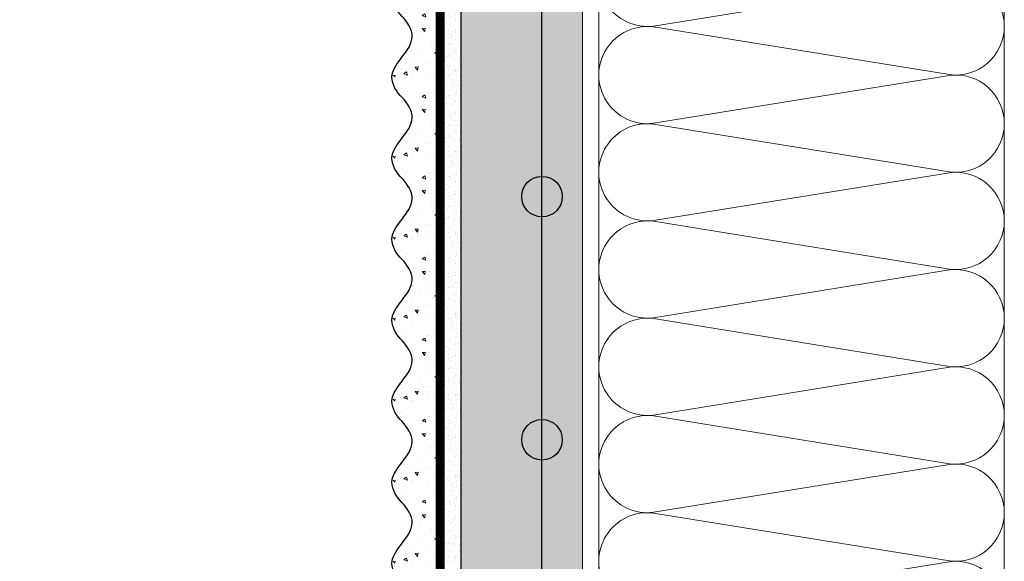
# Model space of a CAD drawing. Units: millimetres. Extents: x -115928 to 43081, y -15870 to 2974.
# Drawn here: x 12832 to 13075, y -10721 to -10587 of the extents above; entities that cross this region are included whole.
import ezdxf

# ---------------------------------------------------------------- set-up
doc = ezdxf.new("R2010")
doc.units = ezdxf.units.MM
doc.linetypes.add('Штриховая', pattern=[6, 2, -2, 2])
doc.layers.get('0').update_dxf_attribs({"lineweight": 30})
doc.layers.get('DEFPOINTS').update_dxf_attribs({"color": 251, "lineweight": 0})
for name, color, linetype, lineweight in [('TN-ГРУНТОВКА', 6, 'Continuous', 15), ('TN-РАЗМЕРЫ', 184, 'Continuous', 15), ('TN-СТЯЖКА', 252, 'Continuous', 15), ('TN-УТЕПЛИТЕЛЬ КВ', 42, 'Continuous', 15), ('ТН_Арматура', 7, 'Continuous', 25), ('ТН_Штрих Штукатурка', 7, 'Continuous', 15), ('ТН_Штукатурка', 7, 'Continuous', 25)]:
    doc.layers.add(name, color=color, linetype=linetype, lineweight=lineweight)
doc.styles.add('TN-Текст-Аннотативный', font='isocpeur.ttf')
doc.dimstyles.new('ПТС-Размеры-Аннотативный$0', dxfattribs={"dimtxt": 2.5, "dimasz": 1.5, "dimexe": 0.7, "dimexo": 1, "dimgap": 0.8, "dimtad": 1, "dimdec": 0, "dimzin": 0, "dimdsep": 46, "dimtxsty": 'TN-Текст-Аннотативный', "dimblk": 'ARCHTICK', "dimcen": 2, "dimdle": 0.7, "dimadec": 0, "dimazin": 0, "dimtfac": 1, "dimtdec": 0, "dimtmove": 1, "dimatfit": 3, "dimfxl": 0.7, "dimtolj": 1, "dimtzin": 0, "dimlwd": -1, "dimlwe": -1, "dimarcsym": 0})

# ---------------------------------------------------------------- blocks, each defined once
blk = doc.blocks.new('*U210')
at = {"layer": 'ТН_Штрих Штукатурка', "ltscale": 100}
h = blk.add_hatch(dxfattribs=at)
h.set_pattern_fill('AR-SAND', color=256, scale=0.1, angle=180, style=0)
h.set_pattern_definition([(217.5, (852.9999999999774, 59118.9397012332), (0.1600031295984064, -4.894132373293424), [0, -3.860800000000001, 0, -4.318000000000001, 0, -4.1275]), (187.5, (852.9999999999774, 59118.9397012332), (-4.495232831380023, -7.168251005683545), [0, -2.082799999999998, 0, -3.479799999999998, 0, -1.333499999999999]), (147.5, (856.124199999983, 59118.9397012332), (-7.90992370241458, -0.01437184678545994), [0, -1.269999999999999, 0, -4.571999999999996, 0, -5.968999999999996]), (137.5, (856.124199999983, 59118.9397012332), (-7.635564524722971, -2.229293232572165), [0, -0.635, 0, -2.9972, 0, -3.429])])
h.paths.add_polyline_path([(-2.593480985524365e-13, 599.9999999999999), (11.99999999999974, 599.9999999999999), (11.99999999999972, 639.9999999999926), (-2.771116669464358e-13, 639.9999999999926)])
h = blk.add_hatch(dxfattribs=at)
h.set_pattern_fill('AR-CONC', color=256, scale=0.1, angle=180, style=0)
h.set_pattern_definition([(230.0000000000001, (-2.593480985524365e-13, 599.9999999999999), (-18.2184668996004, 1.593908553890302), [1.905, -20.955]), (175, (-2.593480985524365e-13, 599.9999999999999), (3.524342142496941, -19.10568452390352), [1.524, -16.764058417]), (280.4514447, (-1.51820070000026, 600.1328253499998), (-14.69412470903532, -17.51177519121952), [1.61900088, -17.80902446]), (226.1842, (-2.574031856533816e-13, 594.9199999999998), (-27.107904089213, 4.204232793272705), [2.857499999999999, -31.43249999999999]), (276.6355576100001, (-2.258990000000258, 595.2703499999999), (-23.74041340515029, -24.74261245977216), [2.428502314, -26.713560816]), (171.18415117, (-2.574031856533816e-13, 594.9199999999998), (-23.74041340649769, -24.74261245855328), [2.285996707, -25.145973192]), (201, (-2.540000000000258, 596.1899999999998), (-15.16143912691325, 10.22651981870876), [1.905, -20.955]), (146.0000000000001, (-2.540000000000258, 596.1899999999998), (-6.1802028347647, -18.41879661223193), [1.524, -16.764]), (251.451445, (-3.803453260000258, 597.0422099899998), (-21.34164192787161, -8.192276888590532), [1.61900088, -17.80899376]), (217.5, (-2.593480985524365e-13, 599.9999999999999), (-0.3088603250591784, -8.455503887315311), [0, -16.5608, 0, -17.018, 0, -16.8275]), (187.5, (-2.593480985524365e-13, 599.9999999999999), (-6.681966251030572, -10.01805748181195), [0, -9.702799999999998, 0, -16.1798, 0, -6.4135]), (147.5, (5.664199999999741, 599.9999999999999), (-13.55905951668714, 0.5728743992673392), [0, -6.35, 0, -19.812, 0, -26.289]), (137.5, (8.20419999999974, 599.9999999999999), (-14.8129181386018, -2.542649103333309), [0, -8.254999999999999, 0, -13.1572, 0, -18.669])])
edge = h.paths.add_edge_path()
edge.add_line((11.99999999999972, 639.9999999999999), (11.99999999999974, 599.9999999999999))
edge.add_line((11.99999999999974, 599.9999999999999), (33.91626297328027, 599.9999999999999))
edge.add_spline(control_points=[(33.91626297328027, 599.9999999999999), (33.46087830081657, 603.1248807340904), (28.74975791948268, 609.265895466959), (21.55795630720297, 618.6405146831743), (26.36476861651995, 626.304469849652), (28.99999999999973, 628.9397012331318), (31.63523138347338, 631.5749326166055), (34.2810843906317, 635.7934661309243), (33.96735444011321, 639.6494068640494), (33.91626297328017, 639.9999999999999)], knot_values=[0, 0, 0, 0, 10.05250795184849, 21.23284783932141, 32.41318772684639, 32.41318772684639, 32.41318772684639, 43.59352761434533, 44.72135954999594, 44.72135954999594, 44.72135954999594, 44.72135954999594], degree=3, periodic=0)
edge.add_line((33.91626297328017, 639.9999999999999), (11.99999999999972, 639.9999999999999))
h = blk.add_hatch(dxfattribs=at)
h.set_pattern_fill('AR-SAND', color=256, scale=0.1, angle=180, style=0)
h.set_pattern_definition([(217.5, (852.9999999999774, 59078.9397012332), (0.1600031295984064, -4.894132373293424), [0, -3.860800000000001, 0, -4.318000000000001, 0, -4.1275]), (187.5, (852.9999999999774, 59078.9397012332), (-4.495232831380023, -7.168251005683545), [0, -2.082799999999998, 0, -3.479799999999998, 0, -1.333499999999999]), (147.5, (856.124199999983, 59078.9397012332), (-7.90992370241458, -0.01437184678545994), [0, -1.269999999999999, 0, -4.571999999999996, 0, -5.968999999999996]), (137.5, (856.124199999983, 59078.9397012332), (-7.635564524722971, -2.229293232572165), [0, -0.635, 0, -2.9972, 0, -3.429])])
h.paths.add_polyline_path([(-2.41584530158434e-13, 559.9999999999999), (11.99999999999976, 559.9999999999999), (11.99999999999974, 599.9999999999926), (-2.593480985524333e-13, 599.9999999999926)])
h = blk.add_hatch(dxfattribs=at)
h.set_pattern_fill('AR-CONC', color=256, scale=0.1, angle=180, style=0)
h.set_pattern_definition([(230.0000000000001, (-2.41584530158434e-13, 559.9999999999999), (-18.2184668996004, 1.593908553890302), [1.905, -20.955]), (175, (-2.41584530158434e-13, 559.9999999999999), (3.524342142496941, -19.10568452390352), [1.524, -16.764058417]), (280.4514447, (-1.518200700000242, 560.1328253499998), (-14.69412470903532, -17.51177519121952), [1.61900088, -17.80902446]), (226.1842, (-2.396396172593791e-13, 554.9199999999998), (-27.107904089213, 4.204232793272705), [2.857499999999999, -31.43249999999999]), (276.6355576100001, (-2.25899000000024, 555.2703499999999), (-23.74041340515029, -24.74261245977216), [2.428502314, -26.713560816]), (171.18415117, (-2.396396172593791e-13, 554.9199999999998), (-23.74041340649769, -24.74261245855328), [2.285996707, -25.145973192]), (201, (-2.54000000000024, 556.1899999999998), (-15.16143912691325, 10.22651981870876), [1.905, -20.955]), (146.0000000000001, (-2.54000000000024, 556.1899999999998), (-6.1802028347647, -18.41879661223193), [1.524, -16.764]), (251.451445, (-3.80345326000024, 557.0422099899998), (-21.34164192787161, -8.192276888590532), [1.61900088, -17.80899376]), (217.5, (-2.41584530158434e-13, 559.9999999999999), (-0.3088603250591784, -8.455503887315311), [0, -16.5608, 0, -17.018, 0, -16.8275]), (187.5, (-2.41584530158434e-13, 559.9999999999999), (-6.681966251030572, -10.01805748181195), [0, -9.702799999999998, 0, -16.1798, 0, -6.4135]), (147.5, (5.664199999999759, 559.9999999999999), (-13.55905951668714, 0.5728743992673392), [0, -6.35, 0, -19.812, 0, -26.289]), (137.5, (8.204199999999759, 559.9999999999999), (-14.8129181386018, -2.542649103333309), [0, -8.254999999999999, 0, -13.1572, 0, -18.669])])
edge = h.paths.add_edge_path()
edge.add_line((11.99999999999974, 599.9999999999999), (11.99999999999976, 559.9999999999999))
edge.add_line((11.99999999999976, 559.9999999999999), (33.91626297328028, 559.9999999999999))
edge.add_spline(control_points=[(33.91626297328028, 559.9999999999999), (33.46087830081658, 563.1248807340904), (28.7497579194827, 569.265895466959), (21.55795630720299, 578.6405146831743), (26.36476861651996, 586.304469849652), (28.99999999999974, 588.9397012331318), (31.6352313834734, 591.5749326166055), (34.28108439063171, 595.7934661309243), (33.96735444011323, 599.6494068640494), (33.91626297328018, 599.9999999999999)], knot_values=[0, 0, 0, 0, 10.05250795184849, 21.23284783932141, 32.41318772684639, 32.41318772684639, 32.41318772684639, 43.59352761434533, 44.72135954999594, 44.72135954999594, 44.72135954999594, 44.72135954999594], degree=3, periodic=0)
edge.add_line((33.91626297328018, 599.9999999999999), (11.99999999999974, 599.9999999999999))
h = blk.add_hatch(dxfattribs=at)
h.set_pattern_fill('AR-SAND', color=256, scale=0.1, angle=180, style=0)
h.set_pattern_definition([(217.5, (852.9999999999774, 59038.9397012332), (0.1600031295984064, -4.894132373293424), [0, -3.860800000000001, 0, -4.318000000000001, 0, -4.1275]), (187.5, (852.9999999999774, 59038.9397012332), (-4.495232831380023, -7.168251005683545), [0, -2.082799999999998, 0, -3.479799999999998, 0, -1.333499999999999]), (147.5, (856.124199999983, 59038.9397012332), (-7.90992370241458, -0.01437184678545994), [0, -1.269999999999999, 0, -4.571999999999996, 0, -5.968999999999996]), (137.5, (856.124199999983, 59038.9397012332), (-7.635564524722971, -2.229293232572165), [0, -0.635, 0, -2.9972, 0, -3.429])])
h.paths.add_polyline_path([(-2.238209617644315e-13, 519.9999999999999), (11.99999999999978, 519.9999999999999), (11.99999999999976, 559.9999999999926), (-2.415845301584308e-13, 559.9999999999926)])
h = blk.add_hatch(dxfattribs=at)
h.set_pattern_fill('AR-CONC', color=256, scale=0.1, angle=180, style=0)
h.set_pattern_definition([(230.0000000000001, (-2.238209617644315e-13, 519.9999999999999), (-18.2184668996004, 1.593908553890302), [1.905, -20.955]), (175, (-2.238209617644315e-13, 519.9999999999999), (3.524342142496941, -19.10568452390352), [1.524, -16.764058417]), (280.4514447, (-1.518200700000224, 520.1328253499998), (-14.69412470903532, -17.51177519121952), [1.61900088, -17.80902446]), (226.1842, (-2.218760488653766e-13, 514.9199999999998), (-27.107904089213, 4.204232793272705), [2.857499999999999, -31.43249999999999]), (276.6355576100001, (-2.258990000000222, 515.2703499999999), (-23.74041340515029, -24.74261245977216), [2.428502314, -26.713560816]), (171.18415117, (-2.218760488653766e-13, 514.9199999999998), (-23.74041340649769, -24.74261245855328), [2.285996707, -25.145973192]), (201, (-2.540000000000223, 516.1899999999998), (-15.16143912691325, 10.22651981870876), [1.905, -20.955]), (146.0000000000001, (-2.540000000000223, 516.1899999999998), (-6.1802028347647, -18.41879661223193), [1.524, -16.764]), (251.451445, (-3.803453260000222, 517.0422099899998), (-21.34164192787161, -8.192276888590532), [1.61900088, -17.80899376]), (217.5, (-2.238209617644315e-13, 519.9999999999999), (-0.3088603250591784, -8.455503887315311), [0, -16.5608, 0, -17.018, 0, -16.8275]), (187.5, (-2.238209617644315e-13, 519.9999999999999), (-6.681966251030572, -10.01805748181195), [0, -9.702799999999998, 0, -16.1798, 0, -6.4135]), (147.5, (5.664199999999776, 519.9999999999999), (-13.55905951668714, 0.5728743992673392), [0, -6.35, 0, -19.812, 0, -26.289]), (137.5, (8.204199999999776, 519.9999999999999), (-14.8129181386018, -2.542649103333309), [0, -8.254999999999999, 0, -13.1572, 0, -18.669])])
edge = h.paths.add_edge_path()
edge.add_line((11.99999999999976, 559.9999999999999), (11.99999999999978, 519.9999999999999))
edge.add_line((11.99999999999978, 519.9999999999999), (33.9162629732803, 519.9999999999999))
edge.add_spline(control_points=[(33.9162629732803, 519.9999999999999), (33.4608783008166, 523.1248807340904), (28.74975791948271, 529.265895466959), (21.55795630720301, 538.6405146831743), (26.36476861651998, 546.304469849652), (28.99999999999976, 548.9397012331318), (31.63523138347341, 551.5749326166055), (34.28108439063173, 555.7934661309243), (33.96735444011325, 559.6494068640494), (33.9162629732802, 559.9999999999999)], knot_values=[0, 0, 0, 0, 10.05250795184849, 21.23284783932141, 32.41318772684639, 32.41318772684639, 32.41318772684639, 43.59352761434533, 44.72135954999594, 44.72135954999594, 44.72135954999594, 44.72135954999594], degree=3, periodic=0)
edge.add_line((33.9162629732802, 559.9999999999999), (11.99999999999976, 559.9999999999999))
h = blk.add_hatch(dxfattribs=at)
h.set_pattern_fill('AR-SAND', color=256, scale=0.1, angle=180, style=0)
h.set_pattern_definition([(217.5, (852.9999999999774, 58998.9397012332), (0.1600031295984064, -4.894132373293424), [0, -3.860800000000001, 0, -4.318000000000001, 0, -4.1275]), (187.5, (852.9999999999774, 58998.9397012332), (-4.495232831380023, -7.168251005683545), [0, -2.082799999999998, 0, -3.479799999999998, 0, -1.333499999999999]), (147.5, (856.124199999983, 58998.9397012332), (-7.90992370241458, -0.01437184678545994), [0, -1.269999999999999, 0, -4.571999999999996, 0, -5.968999999999996]), (137.5, (856.124199999983, 58998.9397012332), (-7.635564524722971, -2.229293232572165), [0, -0.635, 0, -2.9972, 0, -3.429])])
h.paths.add_polyline_path([(-2.06057393370429e-13, 479.9999999999999), (11.99999999999979, 479.9999999999999), (11.99999999999978, 519.9999999999926), (-2.238209617644283e-13, 519.9999999999926)])
h = blk.add_hatch(dxfattribs=at)
h.set_pattern_fill('AR-CONC', color=256, scale=0.1, angle=180, style=0)
h.set_pattern_definition([(230.0000000000001, (-2.06057393370429e-13, 479.9999999999999), (-18.2184668996004, 1.593908553890302), [1.905, -20.955]), (175, (-2.06057393370429e-13, 479.9999999999999), (3.524342142496941, -19.10568452390352), [1.524, -16.764058417]), (280.4514447, (-1.518200700000206, 480.1328253499999), (-14.69412470903532, -17.51177519121952), [1.61900088, -17.80902446]), (226.1842, (-2.041124804713741e-13, 474.9199999999999), (-27.107904089213, 4.204232793272705), [2.857499999999999, -31.43249999999999]), (276.6355576100001, (-2.258990000000205, 475.2703499999999), (-23.74041340515029, -24.74261245977216), [2.428502314, -26.713560816]), (171.18415117, (-2.041124804713741e-13, 474.9199999999999), (-23.74041340649769, -24.74261245855328), [2.285996707, -25.145973192]), (201, (-2.540000000000205, 476.1899999999999), (-15.16143912691325, 10.22651981870876), [1.905, -20.955]), (146.0000000000001, (-2.540000000000205, 476.1899999999999), (-6.1802028347647, -18.41879661223193), [1.524, -16.764]), (251.451445, (-3.803453260000205, 477.0422099899999), (-21.34164192787161, -8.192276888590532), [1.61900088, -17.80899376]), (217.5, (-2.06057393370429e-13, 479.9999999999999), (-0.3088603250591784, -8.455503887315311), [0, -16.5608, 0, -17.018, 0, -16.8275]), (187.5, (-2.06057393370429e-13, 479.9999999999999), (-6.681966251030572, -10.01805748181195), [0, -9.702799999999998, 0, -16.1798, 0, -6.4135]), (147.5, (5.664199999999794, 479.9999999999999), (-13.55905951668714, 0.5728743992673392), [0, -6.35, 0, -19.812, 0, -26.289]), (137.5, (8.204199999999794, 479.9999999999999), (-14.8129181386018, -2.542649103333309), [0, -8.254999999999999, 0, -13.1572, 0, -18.669])])
edge = h.paths.add_edge_path()
edge.add_line((11.99999999999978, 519.9999999999999), (11.99999999999979, 479.9999999999999))
edge.add_line((11.99999999999979, 479.9999999999999), (33.91626297328032, 479.9999999999999))
edge.add_spline(control_points=[(33.91626297328032, 479.9999999999999), (33.46087830081662, 483.1248807340904), (28.74975791948273, 489.265895466959), (21.55795630720302, 498.6405146831743), (26.36476861652, 506.304469849652), (28.99999999999978, 508.9397012331318), (31.63523138347343, 511.5749326166055), (34.28108439063175, 515.7934661309243), (33.96735444011326, 519.6494068640494), (33.91626297328022, 519.9999999999999)], knot_values=[0, 0, 0, 0, 10.05250795184849, 21.23284783932141, 32.41318772684639, 32.41318772684639, 32.41318772684639, 43.59352761434533, 44.72135954999594, 44.72135954999594, 44.72135954999594, 44.72135954999594], degree=3, periodic=0)
edge.add_line((33.91626297328022, 519.9999999999999), (11.99999999999977, 519.9999999999999))
h = blk.add_hatch(dxfattribs=at)
h.set_pattern_fill('AR-SAND', color=256, scale=0.1, angle=180, style=0)
h.set_pattern_definition([(217.5, (852.9999999999774, 58958.9397012332), (0.1600031295984064, -4.894132373293424), [0, -3.860800000000001, 0, -4.318000000000001, 0, -4.1275]), (187.5, (852.9999999999774, 58958.9397012332), (-4.495232831380023, -7.168251005683545), [0, -2.082799999999998, 0, -3.479799999999998, 0, -1.333499999999999]), (147.5, (856.124199999983, 58958.9397012332), (-7.90992370241458, -0.01437184678545994), [0, -1.269999999999999, 0, -4.571999999999996, 0, -5.968999999999996]), (137.5, (856.124199999983, 58958.9397012332), (-7.635564524722971, -2.229293232572165), [0, -0.635, 0, -2.9972, 0, -3.429])])
h.paths.add_polyline_path([(-1.882938249764265e-13, 439.9999999999999), (11.99999999999981, 439.9999999999999), (11.99999999999979, 479.9999999999927), (-2.060573933704258e-13, 479.9999999999927)])
h = blk.add_hatch(dxfattribs=at)
h.set_pattern_fill('AR-CONC', color=256, scale=0.1, angle=180, style=0)
h.set_pattern_definition([(230.0000000000001, (-1.882938249764265e-13, 439.9999999999999), (-18.2184668996004, 1.593908553890302), [1.905, -20.955]), (175, (-1.882938249764265e-13, 439.9999999999999), (3.524342142496941, -19.10568452390352), [1.524, -16.764058417]), (280.4514447, (-1.518200700000188, 440.13282535), (-14.69412470903532, -17.51177519121952), [1.61900088, -17.80902446]), (226.1842, (-1.863489120773716e-13, 434.92), (-27.107904089213, 4.204232793272705), [2.857499999999999, -31.43249999999999]), (276.6355576100001, (-2.258990000000187, 435.27035), (-23.74041340515029, -24.74261245977216), [2.428502314, -26.713560816]), (171.18415117, (-1.863489120773716e-13, 434.92), (-23.74041340649769, -24.74261245855328), [2.285996707, -25.145973192]), (201, (-2.540000000000187, 436.1899999999999), (-15.16143912691325, 10.22651981870876), [1.905, -20.955]), (146.0000000000001, (-2.540000000000187, 436.1899999999999), (-6.1802028347647, -18.41879661223193), [1.524, -16.764]), (251.451445, (-3.803453260000187, 437.0422099899999), (-21.34164192787161, -8.192276888590532), [1.61900088, -17.80899376]), (217.5, (-1.882938249764265e-13, 439.9999999999999), (-0.3088603250591784, -8.455503887315311), [0, -16.5608, 0, -17.018, 0, -16.8275]), (187.5, (-1.882938249764265e-13, 439.9999999999999), (-6.681966251030572, -10.01805748181195), [0, -9.702799999999998, 0, -16.1798, 0, -6.4135]), (147.5, (5.664199999999812, 439.9999999999999), (-13.55905951668714, 0.5728743992673392), [0, -6.35, 0, -19.812, 0, -26.289]), (137.5, (8.204199999999812, 439.9999999999999), (-14.8129181386018, -2.542649103333309), [0, -8.254999999999999, 0, -13.1572, 0, -18.669])])
edge = h.paths.add_edge_path()
edge.add_line((11.99999999999979, 479.9999999999999), (11.99999999999981, 439.9999999999999))
edge.add_line((11.99999999999981, 439.9999999999999), (33.91626297328034, 439.9999999999999))
edge.add_spline(control_points=[(33.91626297328034, 439.9999999999999), (33.46087830081664, 443.1248807340905), (28.74975791948275, 449.265895466959), (21.55795630720304, 458.6405146831743), (26.36476861652002, 466.3044698496521), (28.9999999999998, 468.9397012331319), (31.63523138347345, 471.5749326166055), (34.28108439063177, 475.7934661309244), (33.96735444011328, 479.6494068640494), (33.91626297328024, 479.9999999999999)], knot_values=[0, 0, 0, 0, 10.05250795184849, 21.23284783932141, 32.41318772684639, 32.41318772684639, 32.41318772684639, 43.59352761434533, 44.72135954999594, 44.72135954999594, 44.72135954999594, 44.72135954999594], degree=3, periodic=0)
edge.add_line((33.91626297328024, 479.9999999999999), (11.99999999999979, 479.9999999999999))
h = blk.add_hatch(dxfattribs=at)
h.set_pattern_fill('AR-SAND', color=256, scale=0.1, angle=180, style=0)
h.set_pattern_definition([(217.5, (852.9999999999774, 58918.9397012332), (0.1600031295984064, -4.894132373293424), [0, -3.860800000000001, 0, -4.318000000000001, 0, -4.1275]), (187.5, (852.9999999999774, 58918.9397012332), (-4.495232831380023, -7.168251005683545), [0, -2.082799999999998, 0, -3.479799999999998, 0, -1.333499999999999]), (147.5, (856.124199999983, 58918.9397012332), (-7.90992370241458, -0.01437184678545994), [0, -1.269999999999999, 0, -4.571999999999996, 0, -5.968999999999996]), (137.5, (856.124199999983, 58918.9397012332), (-7.635564524722971, -2.229293232572165), [0, -0.635, 0, -2.9972, 0, -3.429])])
h.paths.add_polyline_path([(-1.70530256582424e-13, 399.9999999999999), (11.99999999999983, 399.9999999999999), (11.99999999999981, 439.9999999999927), (-1.882938249764233e-13, 439.9999999999927)])
h = blk.add_hatch(dxfattribs=at)
h.set_pattern_fill('AR-CONC', color=256, scale=0.1, angle=180, style=0)
h.set_pattern_definition([(230.0000000000001, (-1.70530256582424e-13, 399.9999999999999), (-18.2184668996004, 1.593908553890302), [1.905, -20.955]), (175, (-1.70530256582424e-13, 399.9999999999999), (3.524342142496941, -19.10568452390352), [1.524, -16.764058417]), (280.4514447, (-1.518200700000171, 400.13282535), (-14.69412470903532, -17.51177519121952), [1.61900088, -17.80902446]), (226.1842, (-1.685853436833691e-13, 394.92), (-27.107904089213, 4.204232793272705), [2.857499999999999, -31.43249999999999]), (276.6355576100001, (-2.258990000000169, 395.27035), (-23.74041340515029, -24.74261245977216), [2.428502314, -26.713560816]), (171.18415117, (-1.685853436833691e-13, 394.92), (-23.74041340649769, -24.74261245855328), [2.285996707, -25.145973192]), (201, (-2.540000000000169, 396.1899999999999), (-15.16143912691325, 10.22651981870876), [1.905, -20.955]), (146.0000000000001, (-2.540000000000169, 396.1899999999999), (-6.1802028347647, -18.41879661223193), [1.524, -16.764]), (251.451445, (-3.803453260000169, 397.0422099899999), (-21.34164192787161, -8.192276888590532), [1.61900088, -17.80899376]), (217.5, (-1.70530256582424e-13, 399.9999999999999), (-0.3088603250591784, -8.455503887315311), [0, -16.5608, 0, -17.018, 0, -16.8275]), (187.5, (-1.70530256582424e-13, 399.9999999999999), (-6.681966251030572, -10.01805748181195), [0, -9.702799999999998, 0, -16.1798, 0, -6.4135]), (147.5, (5.66419999999983, 399.9999999999999), (-13.55905951668714, 0.5728743992673392), [0, -6.35, 0, -19.812, 0, -26.289]), (137.5, (8.20419999999983, 399.9999999999999), (-14.8129181386018, -2.542649103333309), [0, -8.254999999999999, 0, -13.1572, 0, -18.669])])
edge = h.paths.add_edge_path()
edge.add_line((11.99999999999981, 439.9999999999999), (11.99999999999983, 399.9999999999999))
edge.add_line((11.99999999999983, 399.9999999999999), (33.91626297328035, 399.9999999999999))
edge.add_spline(control_points=[(33.91626297328035, 399.9999999999999), (33.46087830081665, 403.1248807340905), (28.74975791948277, 409.265895466959), (21.55795630720306, 418.6405146831743), (26.36476861652003, 426.3044698496521), (28.99999999999982, 428.9397012331319), (31.63523138347347, 431.5749326166055), (34.28108439063178, 435.7934661309244), (33.9673544401133, 439.6494068640494), (33.91626297328025, 439.9999999999999)], knot_values=[0, 0, 0, 0, 10.05250795184849, 21.23284783932141, 32.41318772684639, 32.41318772684639, 32.41318772684639, 43.59352761434533, 44.72135954999594, 44.72135954999594, 44.72135954999594, 44.72135954999594], degree=3, periodic=0)
edge.add_line((33.91626297328025, 439.9999999999999), (11.99999999999981, 439.9999999999999))
h = blk.add_hatch(dxfattribs=at)
h.set_pattern_fill('AR-SAND', color=256, scale=0.1, angle=180, style=0)
h.set_pattern_definition([(217.5, (852.9999999999775, 58878.9397012332), (0.1600031295984064, -4.894132373293424), [0, -3.860800000000001, 0, -4.318000000000001, 0, -4.1275]), (187.5, (852.9999999999775, 58878.9397012332), (-4.495232831380023, -7.168251005683545), [0, -2.082799999999998, 0, -3.479799999999998, 0, -1.333499999999999]), (147.5, (856.1241999999831, 58878.9397012332), (-7.90992370241458, -0.01437184678545994), [0, -1.269999999999999, 0, -4.571999999999996, 0, -5.968999999999996]), (137.5, (856.1241999999831, 58878.9397012332), (-7.635564524722971, -2.229293232572165), [0, -0.635, 0, -2.9972, 0, -3.429])])
h.paths.add_polyline_path([(-1.527666881884215e-13, 359.9999999999999), (11.99999999999985, 359.9999999999999), (11.99999999999983, 399.9999999999927), (-1.705302565824208e-13, 399.9999999999927)])
h = blk.add_hatch(dxfattribs=at)
h.set_pattern_fill('AR-CONC', color=256, scale=0.1, angle=180, style=0)
h.set_pattern_definition([(230.0000000000001, (-1.527666881884215e-13, 359.9999999999999), (-18.2184668996004, 1.593908553890302), [1.905, -20.955]), (175, (-1.527666881884215e-13, 359.9999999999999), (3.524342142496941, -19.10568452390352), [1.524, -16.764058417]), (280.4514447, (-1.518200700000153, 360.13282535), (-14.69412470903532, -17.51177519121952), [1.61900088, -17.80902446]), (226.1842, (-1.508217752893666e-13, 354.92), (-27.107904089213, 4.204232793272705), [2.857499999999999, -31.43249999999999]), (276.6355576100001, (-2.258990000000151, 355.27035), (-23.74041340515029, -24.74261245977216), [2.428502314, -26.713560816]), (171.18415117, (-1.508217752893666e-13, 354.92), (-23.74041340649769, -24.74261245855328), [2.285996707, -25.145973192]), (201, (-2.540000000000151, 356.1899999999999), (-15.16143912691325, 10.22651981870876), [1.905, -20.955]), (146.0000000000001, (-2.540000000000151, 356.1899999999999), (-6.1802028347647, -18.41879661223193), [1.524, -16.764]), (251.451445, (-3.803453260000151, 357.0422099899999), (-21.34164192787161, -8.192276888590532), [1.61900088, -17.80899376]), (217.5, (-1.527666881884215e-13, 359.9999999999999), (-0.3088603250591784, -8.455503887315311), [0, -16.5608, 0, -17.018, 0, -16.8275]), (187.5, (-1.527666881884215e-13, 359.9999999999999), (-6.681966251030572, -10.01805748181195), [0, -9.702799999999998, 0, -16.1798, 0, -6.4135]), (147.5, (5.664199999999847, 359.9999999999999), (-13.55905951668714, 0.5728743992673392), [0, -6.35, 0, -19.812, 0, -26.289]), (137.5, (8.204199999999847, 359.9999999999999), (-14.8129181386018, -2.542649103333309), [0, -8.254999999999999, 0, -13.1572, 0, -18.669])])
edge = h.paths.add_edge_path()
edge.add_line((11.99999999999983, 399.9999999999999), (11.99999999999985, 359.9999999999999))
edge.add_line((11.99999999999985, 359.9999999999999), (33.91626297328037, 359.9999999999999))
edge.add_spline(control_points=[(33.91626297328038, 359.9999999999999), (33.46087830081667, 363.1248807340905), (28.74975791948279, 369.265895466959), (21.55795630720308, 378.6405146831743), (26.36476861652005, 386.3044698496521), (28.99999999999983, 388.9397012331319), (31.63523138347349, 391.5749326166055), (34.2810843906318, 395.7934661309244), (33.96735444011332, 399.6494068640494), (33.91626297328028, 399.9999999999999)], knot_values=[0, 0, 0, 0, 10.05250795184849, 21.23284783932141, 32.41318772684639, 32.41318772684639, 32.41318772684639, 43.59352761434533, 44.72135954999594, 44.72135954999594, 44.72135954999594, 44.72135954999594], degree=3, periodic=0)
edge.add_line((33.91626297328028, 399.9999999999999), (11.99999999999983, 399.9999999999999))
h = blk.add_hatch(dxfattribs=at)
h.set_pattern_fill('AR-CONC', color=256, scale=0.1, angle=180, style=0)
h.set_pattern_definition([(230.0000000000001, (-1.35003119794419e-13, 319.9999999999999), (-18.2184668996004, 1.593908553890302), [1.905, -20.955]), (175, (-1.35003119794419e-13, 319.9999999999999), (3.524342142496941, -19.10568452390352), [1.524, -16.764058417]), (280.4514447, (-1.518200700000135, 320.13282535), (-14.69412470903532, -17.51177519121952), [1.61900088, -17.80902446]), (226.1842, (-1.330582068953641e-13, 314.92), (-27.107904089213, 4.204232793272705), [2.857499999999999, -31.43249999999999]), (276.6355576100001, (-2.258990000000134, 315.27035), (-23.74041340515029, -24.74261245977216), [2.428502314, -26.713560816]), (171.18415117, (-1.330582068953641e-13, 314.92), (-23.74041340649769, -24.74261245855328), [2.285996707, -25.145973192]), (201, (-2.540000000000134, 316.1899999999999), (-15.16143912691325, 10.22651981870876), [1.905, -20.955]), (146.0000000000001, (-2.540000000000134, 316.1899999999999), (-6.1802028347647, -18.41879661223193), [1.524, -16.764]), (251.451445, (-3.803453260000134, 317.0422099899999), (-21.34164192787161, -8.192276888590532), [1.61900088, -17.80899376]), (217.5, (-1.35003119794419e-13, 319.9999999999999), (-0.3088603250591784, -8.455503887315311), [0, -16.5608, 0, -17.018, 0, -16.8275]), (187.5, (-1.35003119794419e-13, 319.9999999999999), (-6.681966251030572, -10.01805748181195), [0, -9.702799999999998, 0, -16.1798, 0, -6.4135]), (147.5, (5.664199999999865, 319.9999999999999), (-13.55905951668714, 0.5728743992673392), [0, -6.35, 0, -19.812, 0, -26.289]), (137.5, (8.204199999999865, 319.9999999999999), (-14.8129181386018, -2.542649103333309), [0, -8.254999999999999, 0, -13.1572, 0, -18.669])])
edge = h.paths.add_edge_path()
edge.add_line((11.99999999999985, 359.9999999999999), (11.99999999999986, 319.9999999999999))
edge.add_line((11.99999999999986, 319.9999999999999), (33.91626297328039, 319.9999999999999))
edge.add_spline(control_points=[(33.91626297328039, 319.9999999999999), (33.46087830081669, 323.1248807340905), (28.7497579194828, 329.265895466959), (21.5579563072031, 338.6405146831743), (26.36476861652007, 346.3044698496521), (28.99999999999985, 348.9397012331319), (31.6352313834735, 351.5749326166055), (34.28108439063182, 355.7934661309244), (33.96735444011333, 359.6494068640494), (33.91626297328029, 359.9999999999999)], knot_values=[0, 0, 0, 0, 10.05250795184849, 21.23284783932141, 32.41318772684639, 32.41318772684639, 32.41318772684639, 43.59352761434533, 44.72135954999594, 44.72135954999594, 44.72135954999594, 44.72135954999594], degree=3, periodic=0)
edge.add_line((33.91626297328029, 359.9999999999999), (11.99999999999984, 359.9999999999999))
at = {"layer": 'ТН_Штукатурка', "ltscale": 100}
for points in [[(-2.77111666946439e-13, 639.9999999999999), (-2.593480985524365e-13, 599.9999999999999)], [(11.99999999999974, 599.9999999999999), (11.99999999999972, 639.9999999999999)], [(-2.593480985524365e-13, 599.9999999999999), (-2.41584530158434e-13, 559.9999999999999)], [(11.99999999999976, 559.9999999999999), (11.99999999999974, 599.9999999999999)], [(-2.41584530158434e-13, 559.9999999999999), (-2.238209617644315e-13, 519.9999999999999)], [(11.99999999999978, 519.9999999999999), (11.99999999999976, 559.9999999999999)], [(-2.238209617644315e-13, 519.9999999999999), (-2.06057393370429e-13, 479.9999999999999)], [(11.99999999999979, 479.9999999999999), (11.99999999999978, 519.9999999999999)], [(-2.06057393370429e-13, 479.9999999999999), (-1.882938249764265e-13, 439.9999999999999)], [(11.99999999999981, 439.9999999999999), (11.99999999999979, 479.9999999999999)], [(-1.882938249764265e-13, 439.9999999999999), (-1.70530256582424e-13, 399.9999999999999)], [(11.99999999999983, 399.9999999999999), (11.99999999999981, 439.9999999999999)], [(-1.70530256582424e-13, 399.9999999999999), (-1.527666881884215e-13, 359.9999999999999)], [(11.99999999999985, 359.9999999999999), (11.99999999999983, 399.9999999999999)], [(-1.527666881884215e-13, 359.9999999999999), (-1.35003119794419e-13, 319.9999999999999)], [(11.99999999999986, 319.9999999999999), (11.99999999999985, 359.9999999999999)]]:
    blk.add_lwpolyline(points, dxfattribs=at)
for points in [[(33.91626297328027, 599.9999999999999), (33.46087830081657, 603.1248807340904), (28.74975791948268, 609.265895466959), (21.55795630720297, 618.6405146831743), (26.36476861651995, 626.304469849652), (28.99999999999973, 628.9397012331318), (31.63523138347338, 631.5749326166055), (34.2810843906317, 635.7934661309243), (33.96735444011321, 639.6494068640494), (33.91626297328017, 639.9999999999999)], [(33.91626297328028, 559.9999999999999), (33.46087830081658, 563.1248807340904), (28.7497579194827, 569.265895466959), (21.55795630720299, 578.6405146831743), (26.36476861651996, 586.304469849652), (28.99999999999974, 588.9397012331318), (31.6352313834734, 591.5749326166055), (34.28108439063171, 595.7934661309243), (33.96735444011323, 599.6494068640494), (33.91626297328018, 599.9999999999999)], [(33.9162629732803, 519.9999999999999), (33.4608783008166, 523.1248807340904), (28.74975791948271, 529.265895466959), (21.55795630720301, 538.6405146831743), (26.36476861651998, 546.304469849652), (28.99999999999976, 548.9397012331318), (31.63523138347341, 551.5749326166055), (34.28108439063173, 555.7934661309243), (33.96735444011325, 559.6494068640494), (33.9162629732802, 559.9999999999999)], [(33.91626297328032, 479.9999999999999), (33.46087830081662, 483.1248807340904), (28.74975791948273, 489.265895466959), (21.55795630720302, 498.6405146831743), (26.36476861652, 506.304469849652), (28.99999999999978, 508.9397012331318), (31.63523138347343, 511.5749326166055), (34.28108439063175, 515.7934661309243), (33.96735444011326, 519.6494068640494), (33.91626297328022, 519.9999999999999)], [(33.91626297328034, 439.9999999999999), (33.46087830081664, 443.1248807340905), (28.74975791948275, 449.265895466959), (21.55795630720304, 458.6405146831743), (26.36476861652002, 466.3044698496521), (28.9999999999998, 468.9397012331319), (31.63523138347345, 471.5749326166055), (34.28108439063177, 475.7934661309244), (33.96735444011328, 479.6494068640494), (33.91626297328024, 479.9999999999999)], [(33.91626297328035, 399.9999999999999), (33.46087830081665, 403.1248807340905), (28.74975791948277, 409.265895466959), (21.55795630720306, 418.6405146831743), (26.36476861652003, 426.3044698496521), (28.99999999999982, 428.9397012331319), (31.63523138347347, 431.5749326166055), (34.28108439063178, 435.7934661309244), (33.9673544401133, 439.6494068640494), (33.91626297328025, 439.9999999999999)], [(33.91626297328038, 359.9999999999999), (33.46087830081667, 363.1248807340905), (28.74975791948279, 369.265895466959), (21.55795630720308, 378.6405146831743), (26.36476861652005, 386.3044698496521), (28.99999999999983, 388.9397012331319), (31.63523138347349, 391.5749326166055), (34.2810843906318, 395.7934661309244), (33.96735444011332, 399.6494068640494), (33.91626297328028, 399.9999999999999)], [(33.91626297328039, 319.9999999999999), (33.46087830081669, 323.1248807340905), (28.7497579194828, 329.265895466959), (21.5579563072031, 338.6405146831743), (26.36476861652007, 346.3044698496521), (28.99999999999985, 348.9397012331319), (31.6352313834735, 351.5749326166055), (34.28108439063182, 355.7934661309244), (33.96735444011333, 359.6494068640494), (33.91626297328029, 359.9999999999999)]]:
    blk.add_open_spline(points, degree=3, knots=[0, 0, 0, 0, 10.05250795184849, 21.23284783932141, 32.41318772684639, 32.41318772684639, 32.41318772684639, 43.59352761434533, 44.72135954999594, 44.72135954999594, 44.72135954999594, 44.72135954999594], dxfattribs=at)
blk = doc.blocks.new('*U205')
at = {"ltscale": 100}
for p, q in [((167.999999999239, 103.9999999999983), (191.999999999261, 103.9999999999983)), ((191.9999999991312, 103.9999999999983), (215.9999999991532, 103.9999999999983)), ((215.9999999990233, 103.9999999999983), (239.9999999990454, 103.9999999999983)), ((239.9999999989155, 103.9999999999983), (263.9999999989375, 103.9999999999983)), ((263.9999999988077, 103.9999999999983), (287.9999999988297, 103.9999999999983)), ((287.9999999986999, 103.9999999999983), (311.9999999987219, 103.9999999999983)), ((311.999999998592, 103.9999999999983), (335.999999998614, 103.9999999999983)), ((167.9999999992459, 3.9999999999983), (191.9999999992679, 3.9999999999983)), ((191.9999999991381, 3.999999999998298), (215.9999999991601, 3.999999999998298)), ((215.9999999990302, 3.999999999998296), (239.9999999990522, 3.999999999998296)), ((239.9999999989224, 3.999999999998295), (263.9999999989444, 3.999999999998295)), ((263.9999999988146, 3.999999999998293), (287.9999999988366, 3.999999999998293)), ((287.9999999987068, 3.999999999998291), (311.9999999987288, 3.999999999998291)), ((311.9999999985989, 3.99999999999829), (335.9999999986209, 3.99999999999829))]:
    blk.add_line(p, q, dxfattribs=at)
at = {"lineweight": 9, "ltscale": 100, "transparency": 33554559}
for points in [[(167.9999999992459, 3.9999999999983, 0.4517184411417457), (179.9043687513823, 17.51195390599308), (168.095631247159, 90.48804609395776, -1.135041612653805), (191.9043687513823, 90.48804609399414), (180.095631247159, 17.51195390603674, 0.4517184411390402), (191.9999999991381, 3.999999999998298, 0.4517184411390404)], [(191.9999999991381, 3.999999999998298, 0.4517184411417457), (203.9043687512745, 17.51195390599308), (192.0956312470512, 90.48804609395776, -1.135041612653805), (215.9043687512745, 90.48804609399414), (204.0956312470512, 17.51195390603673, 0.4517184411390402), (215.9999999990302, 3.999999999998296, 0.4517184411390404)], [(215.9999999990302, 3.999999999998296, 0.4517184411417457), (227.9043687511666, 17.51195390599308), (216.0956312469434, 90.48804609395776, -1.135041612653805), (239.9043687511666, 90.48804609399414), (228.0956312469434, 17.51195390603673, 0.4517184411390402), (239.9999999989224, 3.999999999998295, 0.4517184411390404)], [(239.9999999989224, 3.999999999998295, 0.4517184411417457), (251.9043687510588, 17.51195390599308), (240.0956312468356, 90.48804609395776, -1.135041612653805), (263.9043687510588, 90.48804609399414), (252.0956312468356, 17.51195390603673, 0.4517184411390402), (263.9999999988146, 3.999999999998293, 0.4517184411390404)], [(263.9999999988146, 3.999999999998293, 0.4517184411417457), (275.904368750951, 17.51195390599307), (264.0956312467277, 90.48804609395776, -1.135041612653805), (287.904368750951, 90.48804609399414), (276.0956312467277, 17.51195390603673, 0.4517184411390402), (287.9999999987068, 3.999999999998291, 0.4517184411390404)], [(287.9999999987068, 3.999999999998291, 0.4517184411417457), (299.9043687508432, 17.51195390599307), (288.0956312466199, 90.48804609395776, -1.135041612653805), (311.9043687508432, 90.48804609399414), (300.0956312466199, 17.51195390603673, 0.4517184411390402), (311.9999999985989, 3.999999999998289, 0.4517184411390404)], [(311.9999999985989, 3.99999999999829, 0.4517184411417457), (323.9043687507353, 17.51195390599307), (312.0956312465121, 90.48804609395775, -1.135041612653805), (335.9043687507353, 90.48804609399413), (324.0956312465121, 17.51195390603673, 0.4517184411390402), (335.9999999984911, 3.999999999998288, 0.4517184411390404)]]:
    blk.add_lwpolyline(points, format="xyb", dxfattribs=at)
blk = doc.blocks.new('_ARCHTICK')
at = {"color": 0, "linetype": 'ByBlock', "ltscale": 10, "const_width": 0.15}
blk.add_lwpolyline([(-0.5, -0.5), (0.5, 0.5)], dxfattribs=at)
blk = doc.blocks.new('*D218')
at = {"layer": 'DEFPOINTS', "color": 0, "transparency": 16777216}
for p in [(12730.02851557779, -10901.04877243022), (12863.31392155942, -10901.04877243022), (12863.31392155943, -10957.7153072854)]:
    blk.add_point(p, dxfattribs=at)
at = {"layer": 'TN-РАЗМЕРЫ', "color": 0, "transparency": 16777216}
for p, q in [((12730.02851557779, -10695.52278168447), (12730.02851557779, -10901.04877243022)), ((12730.02851557779, -10964.7153072854), (12730.02851557779, -10894.04877243022)), ((12853.31392155942, -10901.04877243022), (12723.02851557779, -10901.04877243022)), ((12853.31392155943, -10957.7153072854), (12723.02851557779, -10957.7153072854))]:
    blk.add_line(p, q, dxfattribs=at)
at = {"layer": 'TN-РАЗМЕРЫ', "color": 0, "transparency": 16777216, "xscale": 15, "yscale": 15, "zscale": 15}
for p, rotation in [((12730.02851557779, -10901.04877243022), 90), ((12730.02851557779, -10957.7153072854), 270)]:
    blk.add_blockref('_ARCHTICK', p, dxfattribs=dict(at, rotation=rotation))
at = {"layer": 'TN-РАЗМЕРЫ', "color": 0, "transparency": 16777216, "insert": (12709.52851557779, -10747.27278168447), "char_height": 25, "attachment_point": 5, "rotation": 90, "style": 'TN-Текст-Аннотативный', "bg_fill": 3, "box_fill_scale": 1.1, "bg_fill_color": 256, "bg_fill_true_color": 13158600, "bg_fill_transparency": 0}
blk.add_mtext('\\A1;30...50', dxfattribs=at)
blk = doc.blocks.new('*U214')
at = {"color": 7, "ltscale": 5, "transparency": 16777216}
blk.add_lwpolyline([(0, 0), (540.2718673889013, 1.22843600226793e-11)], dxfattribs=at)
at = {"color": 7, "ltscale": 100, "transparency": 16777216}
for centre in [(210, 5.456968210637569e-12), (270, 6.821210263296962e-12)]:
    blk.add_circle(centre, 5, dxfattribs=at)

msp = doc.modelspace()

# ---------------------------------------------------------------- hatches: boundary and pattern name
at = {"layer": 'TN-СТЯЖКА'}
h = msp.add_hatch(dxfattribs=at)
h.set_pattern_fill('AR-SAND', color=256, scale=0.1)
h.set_pattern_definition([(37.50000000000001, (11702.86285150083, -12704.90243429616), (-0.1600031295984046, 4.894132373293424), [0, -3.860800000000001, 0, -4.318000000000001, 0, -4.1275]), (7.499999999999999, (11702.86285150083, -12704.90243429616), (4.495232831380027, 7.168251005683543), [0, -2.0828, 0, -3.4798, 0, -1.3335]), (327.5, (11699.73865150083, -12704.90243429616), (7.90992370241458, 0.01437184678545762), [0, -1.27, 0, -4.572, 0, -5.969]), (317.5, (11699.73865150083, -12704.90243429616), (7.635564524722972, 2.229293232572163), [0, -0.635, 0, -2.9972, 0, -3.429])])
h.paths.add_polyline_path([(12940.79028826985, -10901.04877243147), (12970.79028826985, -10901.04877243147), (12970.79028826985, -10301.04877243147), (12940.79028826985, -10301.04877243147)])

# ---------------------------------------------------------------- linework, layer by layer
at = {"layer": 'TN-ГРУНТОВКА', "linetype": 'Штриховая', "ltscale": 0.5}
msp.add_lwpolyline([(12935.79028826984, -10901.04877243018, 2, 2, 0), (12935.79028826984, -10301.04877243019, 2, 2, 0)], format="xyseb", dxfattribs=at)
at = {"layer": 'TN-СТЯЖКА'}
msp.add_lwpolyline([(12940.79028826985, -10901.04877243147), (12970.79028826985, -10901.04877243147), (12970.79028826985, -10301.04877243147), (12940.79028826985, -10301.04877243147)], close=True, dxfattribs=at)

# ---------------------------------------------------------------- block references
at = {"layer": 'TN-УТЕПЛИТЕЛЬ КВ', "ltscale": 100, "rotation": 90.00000000000001}
msp.add_blockref('*U205', (13078.79028826985, -10901.04877243018), dxfattribs=at)
at = {"layer": 'ТН_Арматура', "ltscale": 100, "rotation": 89.99999999999999}
msp.add_blockref('*U214', (12960.79028826985, -10901.04877243147), dxfattribs=at)
at = {"layer": 'ТН_Штукатурка', "ltscale": 100, "xscale": -0.5, "yscale": 0.5, "zscale": 0.5}
msp.add_blockref('*U210', (12940.79028826985, -10901.04877243147), dxfattribs=at)

# ---------------------------------------------------------------- dimensions: what is measured, and where the dimension line sits
at = {"layer": 'TN-РАЗМЕРЫ'}
dim = msp.add_linear_dim(base=(12730.02851557779, -10901.04877243022), p1=(12863.31392155943, -10957.71530728539), p2=(12863.31392155941, -10901.04877243021), angle=90, text='30...50', dimstyle='ПТС-Размеры-Аннотативный$0', override={"dimtfill": 1}, dxfattribs=at)
dim.commit()
dim.dimension.update_dxf_attribs({"geometry": '*D218', "text_midpoint": (12730.02851557769, -10747.27278168447), "dimtype": 160})

doc.saveas('drawing.dxf')
